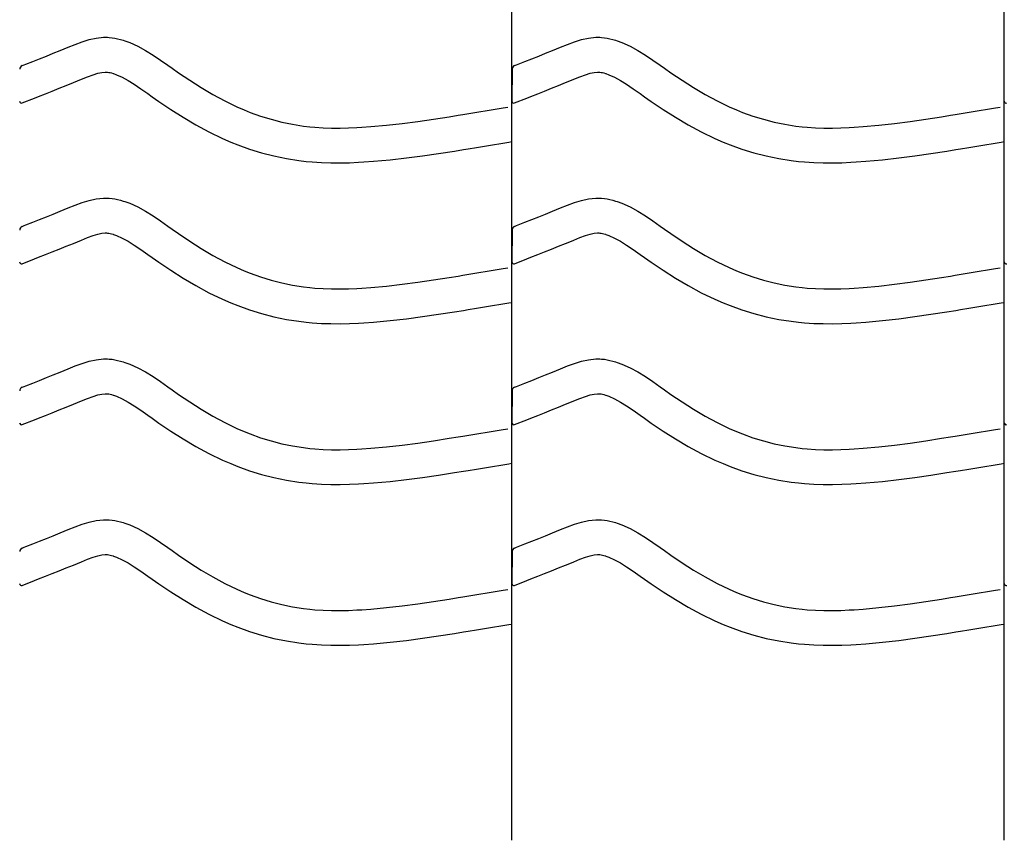
# Model space of a CAD drawing. Extents: x -526 to 8890, y 65 to 5861.
# Drawn here: x 7085 to 7595, y 1976 to 2400 of the extents above; entities that cross this region are included whole.
import ezdxf

# ---------------------------------------------------------------- set-up
doc = ezdxf.new("R2010")
doc.units = 0
doc.header["$LTSCALE"] = 20
doc.header["$MEASUREMENT"] = 0
doc.layers.add('_0-0_', color=7, linetype='CONTINUOUS')

msp = doc.modelspace()

# ---------------------------------------------------------------- linework, layer by layer
at = {"layer": '_0-0_', "color": 7, "linetype": 'Continuous'}
for p, q in [((7340.18, 1975.53), (7340.18, 3401.91)), ((7595.18, 1975.53), (7595.18, 3401.91)), ((7110.34, 2386.26), (7113.92, 2387.71)), ((7113.92, 2387.71), (7117.54, 2389.04)), ((7117.54, 2389.04), (7121.18, 2390.16)), ((7121.18, 2390.16), (7124.86, 2390.96)), ((7124.86, 2390.96), (7128.56, 2391.35)), ((7128.56, 2391.35), (7130.72, 2391.35)), ((7130.72, 2391.35), (7131.57, 2391.3)), ((7131.57, 2391.3), (7133.03, 2391.15)), ((7133.03, 2391.15), (7134.5, 2390.92)), ((7134.5, 2390.92), (7135.95, 2390.62)), ((7135.95, 2390.62), (7137.4, 2390.26)), ((7137.4, 2390.26), (7138.83, 2389.85)), ((7138.83, 2389.85), (7139.66, 2389.59)), ((7139.66, 2389.59), (7142.17, 2388.67)), ((7142.17, 2388.67), (7146.35, 2386.79)), ((7146.35, 2386.79), (7150.38, 2384.6)), ((7365.34, 2386.26), (7368.92, 2387.71)), ((7368.92, 2387.71), (7372.54, 2389.04)), ((7372.54, 2389.04), (7376.18, 2390.16)), ((7376.18, 2390.16), (7379.86, 2390.96)), ((7379.86, 2390.96), (7383.56, 2391.35)), ((7383.56, 2391.35), (7385.72, 2391.35)), ((7385.72, 2391.35), (7386.57, 2391.3)), ((7386.57, 2391.3), (7388.03, 2391.15)), ((7388.03, 2391.15), (7389.5, 2390.92)), ((7389.5, 2390.92), (7390.95, 2390.62)), ((7390.95, 2390.62), (7392.4, 2390.26)), ((7392.4, 2390.26), (7393.83, 2389.85)), ((7393.83, 2389.85), (7394.66, 2389.59)), ((7394.66, 2389.59), (7397.17, 2388.67)), ((7397.17, 2388.67), (7401.35, 2386.79)), ((7401.35, 2386.79), (7405.38, 2384.6)), ((7095.47, 2380.24), (7099.02, 2381.65)), ((7099.02, 2381.65), (7102.59, 2383.09)), ((7102.59, 2383.09), (7106.18, 2384.54)), ((7106.18, 2384.54), (7108.27, 2385.41)), ((7108.27, 2385.41), (7110.34, 2386.26)), ((7150.38, 2384.6), (7154.3, 2382.17)), ((7154.3, 2382.17), (7158.14, 2379.58)), ((7350.47, 2380.24), (7354.02, 2381.65)), ((7354.02, 2381.65), (7357.59, 2383.09)), ((7357.59, 2383.09), (7361.18, 2384.54)), ((7361.18, 2384.54), (7363.27, 2385.41)), ((7363.27, 2385.41), (7365.34, 2386.26)), ((7405.38, 2384.6), (7409.3, 2382.17)), ((7409.3, 2382.17), (7413.14, 2379.58)), ((7086.47, 2376.7), (7087.59, 2377.14)), ((7087.59, 2377.14), (7088.4, 2377.46)), ((7088.4, 2377.46), (7091.93, 2378.85)), ((7091.93, 2378.85), (7095.47, 2380.24)), ((7158.14, 2379.58), (7161.95, 2376.91)), ((7161.95, 2376.91), (7164.15, 2375.36)), ((7341.47, 2376.7), (7342.59, 2377.14)), ((7342.59, 2377.14), (7343.4, 2377.46)), ((7343.4, 2377.46), (7346.93, 2378.85)), ((7346.93, 2378.85), (7350.47, 2380.24)), ((7413.14, 2379.58), (7416.95, 2376.91)), ((7416.95, 2376.91), (7419.15, 2375.36)), ((7120.4, 2370.92), (7123.29, 2371.98)), ((7123.29, 2371.98), (7125.74, 2372.73)), ((7125.74, 2372.73), (7127.73, 2373.16)), ((7127.73, 2373.16), (7129.51, 2373.35)), ((7129.51, 2373.35), (7130.19, 2373.35)), ((7130.19, 2373.35), (7130.11, 2373.35)), ((7130.11, 2373.35), (7130.73, 2373.29)), ((7130.73, 2373.29), (7131.32, 2373.2)), ((7131.32, 2373.2), (7131.99, 2373.06)), ((7131.99, 2373.06), (7132.72, 2372.88)), ((7132.72, 2372.88), (7133.58, 2372.63)), ((7133.58, 2372.63), (7133.82, 2372.55)), ((7133.82, 2372.55), (7135.39, 2371.98)), ((7135.39, 2371.98), (7138.35, 2370.65)), ((7164.15, 2375.36), (7167.51, 2373.02)), ((7167.51, 2373.02), (7173.36, 2369.08)), ((7340.21, 2374.84), (7340.19, 2358.31)), ((7375.4, 2370.92), (7378.29, 2371.98)), ((7378.29, 2371.98), (7380.74, 2372.73)), ((7380.74, 2372.73), (7382.73, 2373.16)), ((7382.73, 2373.16), (7384.51, 2373.35)), ((7384.51, 2373.35), (7385.19, 2373.35)), ((7385.19, 2373.35), (7385.11, 2373.35)), ((7385.11, 2373.35), (7385.73, 2373.29)), ((7385.73, 2373.29), (7386.32, 2373.2)), ((7386.32, 2373.2), (7386.99, 2373.06)), ((7386.99, 2373.06), (7387.72, 2372.88)), ((7387.72, 2372.88), (7388.58, 2372.63)), ((7388.58, 2372.63), (7388.82, 2372.55)), ((7388.82, 2372.55), (7390.39, 2371.98)), ((7390.39, 2371.98), (7393.35, 2370.65)), ((7419.15, 2375.36), (7422.51, 2373.02)), ((7422.51, 2373.02), (7428.36, 2369.08)), ((7105.7, 2364.94), (7109.33, 2366.4)), ((7109.33, 2366.4), (7112.99, 2367.89)), ((7112.99, 2367.89), (7115.14, 2368.77)), ((7115.14, 2368.77), (7117.15, 2369.6)), ((7117.15, 2369.6), (7120.4, 2370.92)), ((7138.35, 2370.65), (7141.34, 2369.03)), ((7141.34, 2369.03), (7144.53, 2367.05)), ((7144.53, 2367.05), (7147.95, 2364.75)), ((7173.36, 2369.08), (7179.28, 2365.3)), ((7360.7, 2364.94), (7364.33, 2366.4)), ((7364.33, 2366.4), (7367.99, 2367.89)), ((7367.99, 2367.89), (7370.14, 2368.77)), ((7370.14, 2368.77), (7372.15, 2369.6)), ((7372.15, 2369.6), (7375.4, 2370.92)), ((7393.35, 2370.65), (7396.34, 2369.03)), ((7396.34, 2369.03), (7399.53, 2367.05)), ((7399.53, 2367.05), (7402.95, 2364.75)), ((7428.36, 2369.08), (7434.28, 2365.3)), ((7094.97, 2360.7), (7098.52, 2362.1)), ((7098.52, 2362.1), (7102.1, 2363.51)), ((7102.1, 2363.51), (7105.7, 2364.94)), ((7147.95, 2364.75), (7151.59, 2362.2)), ((7151.59, 2362.2), (7153.81, 2360.62)), ((7179.28, 2365.3), (7185.3, 2361.72)), ((7185.3, 2361.72), (7191.44, 2358.39)), ((7349.97, 2360.7), (7353.52, 2362.1)), ((7353.52, 2362.1), (7357.1, 2363.51)), ((7357.1, 2363.51), (7360.7, 2364.94)), ((7402.95, 2364.75), (7406.59, 2362.2)), ((7406.59, 2362.2), (7408.81, 2360.62)), ((7434.28, 2365.3), (7440.3, 2361.72)), ((7440.3, 2361.72), (7446.44, 2358.39)), ((7086.49, 2357.36), (7092.89, 2359.88)), ((7092.92, 2359.9), (7094.97, 2360.7)), ((7153.81, 2360.62), (7157.34, 2358.17)), ((7157.34, 2358.17), (7163.48, 2354.02)), ((7191.44, 2358.39), (7197.73, 2355.35)), ((7341.49, 2357.36), (7347.89, 2359.88)), ((7347.92, 2359.9), (7349.97, 2360.7)), ((7408.81, 2360.62), (7412.34, 2358.17)), ((7412.34, 2358.17), (7418.48, 2354.02)), ((7446.44, 2358.39), (7452.73, 2355.35)), ((7163.48, 2354.02), (7169.84, 2349.97)), ((7197.73, 2355.35), (7201.45, 2353.73)), ((7201.45, 2353.73), (7204.52, 2352.5)), ((7204.52, 2352.5), (7209.91, 2350.57)), ((7312.25, 2351), (7314.68, 2351.39)), ((7314.68, 2351.39), (7318.87, 2352.08)), ((7318.87, 2352.08), (7323.06, 2352.76)), ((7323.06, 2352.76), (7327.25, 2353.45)), ((7327.25, 2353.45), (7331.43, 2354.14)), ((7331.43, 2354.14), (7335.62, 2354.83)), ((7335.62, 2354.83), (7338.04, 2355.23)), ((7418.48, 2354.02), (7424.84, 2349.97)), ((7452.73, 2355.35), (7456.45, 2353.73)), ((7456.45, 2353.73), (7459.52, 2352.5)), ((7459.52, 2352.5), (7464.91, 2350.57)), ((7567.25, 2351), (7569.68, 2351.39)), ((7569.68, 2351.39), (7573.87, 2352.08)), ((7573.87, 2352.08), (7578.06, 2352.76)), ((7578.06, 2352.76), (7582.25, 2353.45)), ((7582.25, 2353.45), (7586.43, 2354.14)), ((7586.43, 2354.14), (7590.62, 2354.83)), ((7590.62, 2354.83), (7593.04, 2355.23)), ((7169.84, 2349.97), (7176.41, 2346.06)), ((7176.41, 2346.06), (7183.23, 2342.37)), ((7209.91, 2350.57), (7215.39, 2348.89)), ((7215.39, 2348.89), (7220.94, 2347.46)), ((7220.94, 2347.46), (7226.56, 2346.3)), ((7226.56, 2346.3), (7232.21, 2345.4)), ((7275.23, 2345.83), (7283.34, 2346.75)), ((7283.34, 2346.75), (7291.43, 2347.82)), ((7291.43, 2347.82), (7299.51, 2349)), ((7299.51, 2349), (7307.58, 2350.25)), ((7307.58, 2350.25), (7312.25, 2351)), ((7424.84, 2349.97), (7431.41, 2346.06)), ((7431.41, 2346.06), (7438.23, 2342.37)), ((7464.91, 2350.57), (7470.39, 2348.89)), ((7470.39, 2348.89), (7475.94, 2347.46)), ((7475.94, 2347.46), (7481.56, 2346.3)), ((7481.56, 2346.3), (7487.21, 2345.4)), ((7530.23, 2345.83), (7538.34, 2346.75)), ((7538.34, 2346.75), (7546.43, 2347.82)), ((7546.43, 2347.82), (7554.51, 2349)), ((7554.51, 2349), (7562.58, 2350.25)), ((7562.58, 2350.25), (7567.25, 2351)), ((7183.23, 2342.37), (7190.22, 2338.99)), ((7232.21, 2345.4), (7235.51, 2345.01)), ((7235.51, 2345.01), (7238.03, 2344.78)), ((7238.03, 2344.78), (7242.39, 2344.5)), ((7242.39, 2344.5), (7246.75, 2344.35)), ((7246.75, 2344.35), (7251.12, 2344.34)), ((7251.12, 2344.34), (7255.48, 2344.43)), ((7255.48, 2344.43), (7259.85, 2344.61)), ((7259.85, 2344.61), (7262.38, 2344.76)), ((7262.38, 2344.76), (7267.1, 2345.09)), ((7267.1, 2345.09), (7275.23, 2345.83)), ((7438.23, 2342.37), (7445.22, 2338.99)), ((7487.21, 2345.4), (7490.51, 2345.01)), ((7490.51, 2345.01), (7493.03, 2344.78)), ((7493.03, 2344.78), (7497.39, 2344.5)), ((7497.39, 2344.5), (7501.75, 2344.35)), ((7501.75, 2344.35), (7506.12, 2344.34)), ((7506.12, 2344.34), (7510.48, 2344.43)), ((7510.48, 2344.43), (7514.85, 2344.61)), ((7514.85, 2344.61), (7517.38, 2344.76)), ((7517.38, 2344.76), (7522.1, 2345.09)), ((7522.1, 2345.09), (7530.23, 2345.83)), ((7190.22, 2338.99), (7194.52, 2337.12)), ((7194.52, 2337.12), (7198.14, 2335.67)), ((7330.17, 2335.69), (7334.37, 2336.38)), ((7334.37, 2336.38), (7338.55, 2337.07)), ((7338.55, 2337.07), (7340.17, 2337.34)), ((7445.22, 2338.99), (7449.52, 2337.12)), ((7449.52, 2337.12), (7453.14, 2335.67)), ((7585.17, 2335.69), (7589.37, 2336.38)), ((7589.37, 2336.38), (7593.55, 2337.07)), ((7593.55, 2337.07), (7595.17, 2337.34)), ((7198.14, 2335.67), (7204.23, 2333.49)), ((7204.23, 2333.49), (7210.5, 2331.56)), ((7210.5, 2331.56), (7216.87, 2329.92)), ((7293.91, 2329.99), (7302.2, 2331.2)), ((7302.2, 2331.2), (7310.39, 2332.47)), ((7310.39, 2332.47), (7315.12, 2333.23)), ((7315.12, 2333.23), (7317.57, 2333.63)), ((7317.57, 2333.63), (7321.77, 2334.31)), ((7321.77, 2334.31), (7325.97, 2335)), ((7325.97, 2335), (7330.17, 2335.69)), ((7453.14, 2335.67), (7459.23, 2333.49)), ((7459.23, 2333.49), (7465.5, 2331.56)), ((7465.5, 2331.56), (7471.87, 2329.92)), ((7548.91, 2329.99), (7557.2, 2331.2)), ((7557.2, 2331.2), (7565.39, 2332.47)), ((7565.39, 2332.47), (7570.12, 2333.23)), ((7570.12, 2333.23), (7572.57, 2333.63)), ((7572.57, 2333.63), (7576.77, 2334.31)), ((7576.77, 2334.31), (7580.97, 2335)), ((7580.97, 2335), (7585.17, 2335.69)), ((7216.87, 2329.92), (7223.32, 2328.58)), ((7223.32, 2328.58), (7229.75, 2327.57)), ((7229.75, 2327.57), (7233.62, 2327.11)), ((7233.62, 2327.11), (7236.62, 2326.83)), ((7236.62, 2326.83), (7241.51, 2326.52)), ((7241.51, 2326.52), (7246.42, 2326.36)), ((7246.42, 2326.36), (7251.27, 2326.34)), ((7251.27, 2326.34), (7256.05, 2326.44)), ((7256.05, 2326.44), (7260.74, 2326.64)), ((7260.74, 2326.64), (7263.52, 2326.79)), ((7263.52, 2326.79), (7268.54, 2327.15)), ((7268.54, 2327.15), (7277.06, 2327.92)), ((7277.06, 2327.92), (7285.53, 2328.88)), ((7285.53, 2328.88), (7293.91, 2329.99)), ((7471.87, 2329.92), (7478.32, 2328.58)), ((7478.32, 2328.58), (7484.75, 2327.57)), ((7484.75, 2327.57), (7488.62, 2327.11)), ((7488.62, 2327.11), (7491.62, 2326.83)), ((7491.62, 2326.83), (7496.51, 2326.52)), ((7496.51, 2326.52), (7501.42, 2326.36)), ((7501.42, 2326.36), (7506.27, 2326.34)), ((7506.27, 2326.34), (7511.05, 2326.44)), ((7511.05, 2326.44), (7515.74, 2326.64)), ((7515.74, 2326.64), (7518.52, 2326.79)), ((7518.52, 2326.79), (7523.54, 2327.15)), ((7523.54, 2327.15), (7532.06, 2327.92)), ((7532.06, 2327.92), (7540.53, 2328.88)), ((7540.53, 2328.88), (7548.91, 2329.99)), ((7113.92, 2304.44), (7117.54, 2305.77)), ((7117.54, 2305.77), (7121.18, 2306.88)), ((7121.18, 2306.88), (7124.86, 2307.69)), ((7124.86, 2307.69), (7128.56, 2308.08)), ((7128.56, 2308.08), (7130.72, 2308.08)), ((7130.72, 2308.08), (7131.57, 2308.03)), ((7131.57, 2308.03), (7133.03, 2307.88)), ((7133.03, 2307.88), (7134.5, 2307.65)), ((7134.5, 2307.65), (7135.95, 2307.35)), ((7135.95, 2307.35), (7137.4, 2306.99)), ((7137.4, 2306.99), (7138.83, 2306.58)), ((7138.83, 2306.58), (7139.66, 2306.31)), ((7139.66, 2306.31), (7142.17, 2305.4)), ((7142.17, 2305.4), (7146.35, 2303.52)), ((7368.92, 2304.44), (7372.54, 2305.77)), ((7372.54, 2305.77), (7376.18, 2306.88)), ((7376.18, 2306.88), (7379.86, 2307.69)), ((7379.86, 2307.69), (7383.56, 2308.08)), ((7383.56, 2308.08), (7385.72, 2308.08)), ((7385.72, 2308.08), (7386.57, 2308.03)), ((7386.57, 2308.03), (7388.03, 2307.88)), ((7388.03, 2307.88), (7389.5, 2307.65)), ((7389.5, 2307.65), (7390.95, 2307.35)), ((7390.95, 2307.35), (7392.4, 2306.99)), ((7392.4, 2306.99), (7393.83, 2306.58)), ((7393.83, 2306.58), (7394.66, 2306.31)), ((7394.66, 2306.31), (7397.17, 2305.4)), ((7397.17, 2305.4), (7401.35, 2303.52)), ((7102.59, 2299.81), (7106.18, 2301.27)), ((7106.18, 2301.27), (7108.27, 2302.13)), ((7108.27, 2302.13), (7110.34, 2302.99)), ((7110.34, 2302.99), (7113.92, 2304.44)), ((7146.35, 2303.52), (7150.38, 2301.33)), ((7150.38, 2301.33), (7154.3, 2298.9)), ((7357.59, 2299.81), (7361.18, 2301.27)), ((7361.18, 2301.27), (7363.27, 2302.13)), ((7363.27, 2302.13), (7365.34, 2302.99)), ((7365.34, 2302.99), (7368.92, 2304.44)), ((7401.35, 2303.52), (7405.38, 2301.33)), ((7405.38, 2301.33), (7409.3, 2298.9)), ((7088.4, 2294.19), (7091.93, 2295.57)), ((7091.93, 2295.57), (7095.47, 2296.97)), ((7095.47, 2296.97), (7099.02, 2298.38)), ((7099.02, 2298.38), (7102.59, 2299.81)), ((7154.3, 2298.9), (7158.14, 2296.31)), ((7158.14, 2296.31), (7161.95, 2293.64)), ((7343.4, 2294.19), (7346.93, 2295.57)), ((7346.93, 2295.57), (7350.47, 2296.97)), ((7350.47, 2296.97), (7354.02, 2298.38)), ((7354.02, 2298.38), (7357.59, 2299.81)), ((7409.3, 2298.9), (7413.14, 2296.31)), ((7413.14, 2296.31), (7416.95, 2293.64)), ((7086.47, 2293.42), (7087.59, 2293.87)), ((7087.59, 2293.87), (7088.4, 2294.19)), ((7125.74, 2289.46), (7127.73, 2289.89)), ((7127.73, 2289.89), (7129.51, 2290.08)), ((7129.51, 2290.08), (7130.19, 2290.08)), ((7130.19, 2290.08), (7130.11, 2290.08)), ((7130.11, 2290.08), (7130.73, 2290.02)), ((7130.73, 2290.02), (7131.32, 2289.93)), ((7131.32, 2289.93), (7131.99, 2289.79)), ((7161.95, 2293.64), (7164.15, 2292.09)), ((7164.15, 2292.09), (7167.51, 2289.74)), ((7340.21, 2291.57), (7340.19, 2275.03)), ((7341.47, 2293.42), (7342.59, 2293.87)), ((7342.59, 2293.87), (7343.4, 2294.19)), ((7380.74, 2289.46), (7382.73, 2289.89)), ((7382.73, 2289.89), (7384.51, 2290.08)), ((7384.51, 2290.08), (7385.19, 2290.08)), ((7385.19, 2290.08), (7385.11, 2290.08)), ((7385.11, 2290.08), (7385.73, 2290.02)), ((7385.73, 2290.02), (7386.32, 2289.93)), ((7386.32, 2289.93), (7386.99, 2289.79)), ((7416.95, 2293.64), (7419.15, 2292.09)), ((7419.15, 2292.09), (7422.51, 2289.74)), ((7112.99, 2284.61), (7115.14, 2285.5)), ((7115.14, 2285.5), (7117.15, 2286.33)), ((7117.15, 2286.33), (7120.4, 2287.64)), ((7120.4, 2287.64), (7123.29, 2288.7)), ((7123.29, 2288.7), (7125.74, 2289.46)), ((7131.99, 2289.79), (7132.72, 2289.61)), ((7132.72, 2289.61), (7133.58, 2289.36)), ((7133.58, 2289.36), (7133.82, 2289.28)), ((7133.82, 2289.28), (7135.39, 2288.71)), ((7135.39, 2288.71), (7138.35, 2287.38)), ((7138.35, 2287.38), (7141.34, 2285.76)), ((7141.34, 2285.76), (7144.53, 2283.78)), ((7167.51, 2289.74), (7173.36, 2285.8)), ((7173.36, 2285.8), (7179.28, 2282.02)), ((7367.99, 2284.61), (7370.14, 2285.5)), ((7370.14, 2285.5), (7372.15, 2286.33)), ((7372.15, 2286.33), (7375.4, 2287.64)), ((7375.4, 2287.64), (7378.29, 2288.7)), ((7378.29, 2288.7), (7380.74, 2289.46)), ((7386.99, 2289.79), (7387.72, 2289.61)), ((7387.72, 2289.61), (7388.58, 2289.36)), ((7388.58, 2289.36), (7388.82, 2289.28)), ((7388.82, 2289.28), (7390.39, 2288.71)), ((7390.39, 2288.71), (7393.35, 2287.38)), ((7393.35, 2287.38), (7396.34, 2285.76)), ((7396.34, 2285.76), (7399.53, 2283.78)), ((7422.51, 2289.74), (7428.36, 2285.8)), ((7428.36, 2285.8), (7434.28, 2282.02)), ((7098.52, 2278.82), (7102.1, 2280.23)), ((7102.1, 2280.23), (7105.7, 2281.66)), ((7105.7, 2281.66), (7109.33, 2283.12)), ((7109.33, 2283.12), (7112.99, 2284.61)), ((7144.53, 2283.78), (7147.95, 2281.48)), ((7147.95, 2281.48), (7151.59, 2278.92)), ((7179.28, 2282.02), (7185.3, 2278.45)), ((7353.52, 2278.82), (7357.1, 2280.23)), ((7357.1, 2280.23), (7360.7, 2281.66)), ((7360.7, 2281.66), (7364.33, 2283.12)), ((7364.33, 2283.12), (7367.99, 2284.61)), ((7399.53, 2283.78), (7402.95, 2281.48)), ((7402.95, 2281.48), (7406.59, 2278.92)), ((7434.28, 2282.02), (7440.3, 2278.45)), ((7086.49, 2274.09), (7092.89, 2276.61)), ((7092.92, 2276.63), (7094.97, 2277.43)), ((7094.97, 2277.43), (7098.52, 2278.82)), ((7151.59, 2278.92), (7153.81, 2277.35)), ((7153.81, 2277.35), (7157.34, 2274.9)), ((7157.34, 2274.9), (7163.48, 2270.75)), ((7185.3, 2278.45), (7191.44, 2275.12)), ((7191.44, 2275.12), (7197.73, 2272.08)), ((7341.49, 2274.09), (7347.89, 2276.61)), ((7347.92, 2276.63), (7349.97, 2277.43)), ((7349.97, 2277.43), (7353.52, 2278.82)), ((7406.59, 2278.92), (7408.81, 2277.35)), ((7408.81, 2277.35), (7412.34, 2274.9)), ((7412.34, 2274.9), (7418.48, 2270.75)), ((7440.3, 2278.45), (7446.44, 2275.12)), ((7446.44, 2275.12), (7452.73, 2272.08)), ((7163.48, 2270.75), (7169.84, 2266.69)), ((7197.73, 2272.08), (7201.45, 2270.46)), ((7201.45, 2270.46), (7204.52, 2269.23)), ((7318.87, 2268.8), (7323.06, 2269.49)), ((7323.06, 2269.49), (7327.25, 2270.18)), ((7327.25, 2270.18), (7331.43, 2270.87)), ((7331.43, 2270.87), (7335.62, 2271.56)), ((7335.62, 2271.56), (7338.04, 2271.96)), ((7418.48, 2270.75), (7424.84, 2266.69)), ((7452.73, 2272.08), (7456.45, 2270.46)), ((7456.45, 2270.46), (7459.52, 2269.23)), ((7573.87, 2268.8), (7578.06, 2269.49)), ((7578.06, 2269.49), (7582.25, 2270.18)), ((7582.25, 2270.18), (7586.43, 2270.87)), ((7586.43, 2270.87), (7590.62, 2271.56)), ((7590.62, 2271.56), (7593.04, 2271.96)), ((7169.84, 2266.69), (7176.41, 2262.79)), ((7204.52, 2269.23), (7209.91, 2267.3)), ((7209.91, 2267.3), (7215.39, 2265.62)), ((7215.39, 2265.62), (7220.94, 2264.19)), ((7283.34, 2263.48), (7291.43, 2264.54)), ((7291.43, 2264.54), (7299.51, 2265.72)), ((7299.51, 2265.72), (7307.58, 2266.98)), ((7307.58, 2266.98), (7312.25, 2267.73)), ((7312.25, 2267.73), (7314.68, 2268.12)), ((7314.68, 2268.12), (7318.87, 2268.8)), ((7424.84, 2266.69), (7431.41, 2262.79)), ((7459.52, 2269.23), (7464.91, 2267.3)), ((7464.91, 2267.3), (7470.39, 2265.62)), ((7470.39, 2265.62), (7475.94, 2264.19)), ((7538.34, 2263.48), (7546.43, 2264.54)), ((7546.43, 2264.54), (7554.51, 2265.72)), ((7554.51, 2265.72), (7562.58, 2266.98)), ((7562.58, 2266.98), (7567.25, 2267.73)), ((7567.25, 2267.73), (7569.68, 2268.12)), ((7569.68, 2268.12), (7573.87, 2268.8)), ((7176.41, 2262.79), (7183.23, 2259.1)), ((7220.94, 2264.19), (7226.56, 2263.02)), ((7226.56, 2263.02), (7232.21, 2262.13)), ((7232.21, 2262.13), (7235.51, 2261.74)), ((7235.51, 2261.74), (7238.03, 2261.51)), ((7238.03, 2261.51), (7242.39, 2261.22)), ((7242.39, 2261.22), (7246.75, 2261.08)), ((7246.75, 2261.08), (7251.12, 2261.07)), ((7251.12, 2261.07), (7255.48, 2261.16)), ((7255.48, 2261.16), (7259.85, 2261.34)), ((7259.85, 2261.34), (7262.38, 2261.49)), ((7262.38, 2261.49), (7267.1, 2261.82)), ((7267.1, 2261.82), (7275.23, 2262.55)), ((7275.23, 2262.55), (7283.34, 2263.48)), ((7431.41, 2262.79), (7438.23, 2259.1)), ((7475.94, 2264.19), (7481.56, 2263.02)), ((7481.56, 2263.02), (7487.21, 2262.13)), ((7487.21, 2262.13), (7490.51, 2261.74)), ((7490.51, 2261.74), (7493.03, 2261.51)), ((7493.03, 2261.51), (7497.39, 2261.22)), ((7497.39, 2261.22), (7501.75, 2261.08)), ((7501.75, 2261.08), (7506.12, 2261.07)), ((7506.12, 2261.07), (7510.48, 2261.16)), ((7510.48, 2261.16), (7514.85, 2261.34)), ((7514.85, 2261.34), (7517.38, 2261.49)), ((7517.38, 2261.49), (7522.1, 2261.82)), ((7522.1, 2261.82), (7530.23, 2262.55)), ((7530.23, 2262.55), (7538.34, 2263.48)), ((7183.23, 2259.1), (7190.22, 2255.72)), ((7190.22, 2255.72), (7194.52, 2253.85)), ((7438.23, 2259.1), (7445.22, 2255.72)), ((7445.22, 2255.72), (7449.52, 2253.85)), ((7194.52, 2253.85), (7198.14, 2252.4)), ((7198.14, 2252.4), (7204.23, 2250.22)), ((7204.23, 2250.22), (7210.5, 2248.29)), ((7302.2, 2247.92), (7310.39, 2249.2)), ((7310.39, 2249.2), (7315.12, 2249.96)), ((7315.12, 2249.96), (7317.57, 2250.35)), ((7317.57, 2250.35), (7321.77, 2251.04)), ((7321.77, 2251.04), (7325.97, 2251.73)), ((7325.97, 2251.73), (7330.17, 2252.42)), ((7330.17, 2252.42), (7334.37, 2253.11)), ((7334.37, 2253.11), (7338.55, 2253.8)), ((7338.55, 2253.8), (7340.17, 2254.07)), ((7449.52, 2253.85), (7453.14, 2252.4)), ((7453.14, 2252.4), (7459.23, 2250.22)), ((7459.23, 2250.22), (7465.5, 2248.29)), ((7557.2, 2247.92), (7565.39, 2249.2)), ((7565.39, 2249.2), (7570.12, 2249.96)), ((7570.12, 2249.96), (7572.57, 2250.35)), ((7572.57, 2250.35), (7576.77, 2251.04)), ((7576.77, 2251.04), (7580.97, 2251.73)), ((7580.97, 2251.73), (7585.17, 2252.42)), ((7585.17, 2252.42), (7589.37, 2253.11)), ((7589.37, 2253.11), (7593.55, 2253.8)), ((7593.55, 2253.8), (7595.17, 2254.07)), ((7210.5, 2248.29), (7216.87, 2246.65)), ((7216.87, 2246.65), (7223.32, 2245.31)), ((7223.32, 2245.31), (7229.75, 2244.3)), ((7229.75, 2244.3), (7233.62, 2243.84)), ((7268.54, 2243.87), (7277.06, 2244.65)), ((7277.06, 2244.65), (7285.53, 2245.61)), ((7285.53, 2245.61), (7293.91, 2246.71)), ((7293.91, 2246.71), (7302.2, 2247.92)), ((7465.5, 2248.29), (7471.87, 2246.65)), ((7471.87, 2246.65), (7478.32, 2245.31)), ((7478.32, 2245.31), (7484.75, 2244.3)), ((7484.75, 2244.3), (7488.62, 2243.84)), ((7523.54, 2243.87), (7532.06, 2244.65)), ((7532.06, 2244.65), (7540.53, 2245.61)), ((7540.53, 2245.61), (7548.91, 2246.71)), ((7548.91, 2246.71), (7557.2, 2247.92)), ((7233.62, 2243.84), (7236.62, 2243.56)), ((7236.62, 2243.56), (7241.51, 2243.24)), ((7241.51, 2243.24), (7246.42, 2243.08)), ((7246.42, 2243.08), (7251.27, 2243.06)), ((7251.27, 2243.06), (7256.05, 2243.17)), ((7256.05, 2243.17), (7260.74, 2243.36)), ((7260.74, 2243.36), (7263.52, 2243.52)), ((7263.52, 2243.52), (7268.54, 2243.87)), ((7488.62, 2243.84), (7491.62, 2243.56)), ((7491.62, 2243.56), (7496.51, 2243.24)), ((7496.51, 2243.24), (7501.42, 2243.08)), ((7501.42, 2243.08), (7506.27, 2243.06)), ((7506.27, 2243.06), (7511.05, 2243.17)), ((7511.05, 2243.17), (7515.74, 2243.36)), ((7515.74, 2243.36), (7518.52, 2243.52)), ((7518.52, 2243.52), (7523.54, 2243.87)), ((7117.54, 2222.5), (7121.18, 2223.61)), ((7121.18, 2223.61), (7124.86, 2224.41)), ((7124.86, 2224.41), (7128.56, 2224.8)), ((7128.56, 2224.8), (7130.72, 2224.8)), ((7130.72, 2224.8), (7131.57, 2224.75)), ((7131.57, 2224.75), (7133.03, 2224.6)), ((7133.03, 2224.6), (7134.5, 2224.38)), ((7134.5, 2224.38), (7135.95, 2224.08)), ((7135.95, 2224.08), (7137.4, 2223.72)), ((7137.4, 2223.72), (7138.83, 2223.3)), ((7372.54, 2222.5), (7376.18, 2223.61)), ((7376.18, 2223.61), (7379.86, 2224.41)), ((7379.86, 2224.41), (7383.56, 2224.8)), ((7383.56, 2224.8), (7385.72, 2224.8)), ((7385.72, 2224.8), (7386.57, 2224.75)), ((7386.57, 2224.75), (7388.03, 2224.6)), ((7388.03, 2224.6), (7389.5, 2224.38)), ((7389.5, 2224.38), (7390.95, 2224.08)), ((7390.95, 2224.08), (7392.4, 2223.72)), ((7392.4, 2223.72), (7393.83, 2223.3)), ((7106.18, 2218), (7108.27, 2218.86)), ((7108.27, 2218.86), (7110.34, 2219.72)), ((7110.34, 2219.72), (7113.92, 2221.17)), ((7113.92, 2221.17), (7117.54, 2222.5)), ((7138.83, 2223.3), (7139.66, 2223.04)), ((7139.66, 2223.04), (7142.17, 2222.13)), ((7142.17, 2222.13), (7146.35, 2220.25)), ((7146.35, 2220.25), (7150.38, 2218.05)), ((7361.18, 2218), (7363.27, 2218.86)), ((7363.27, 2218.86), (7365.34, 2219.72)), ((7365.34, 2219.72), (7368.92, 2221.17)), ((7368.92, 2221.17), (7372.54, 2222.5)), ((7393.83, 2223.3), (7394.66, 2223.04)), ((7394.66, 2223.04), (7397.17, 2222.13)), ((7397.17, 2222.13), (7401.35, 2220.25)), ((7401.35, 2220.25), (7405.38, 2218.05)), ((7091.93, 2212.3), (7095.47, 2213.7)), ((7095.47, 2213.7), (7099.02, 2215.11)), ((7099.02, 2215.11), (7102.59, 2216.54)), ((7102.59, 2216.54), (7106.18, 2218)), ((7150.38, 2218.05), (7154.3, 2215.63)), ((7154.3, 2215.63), (7158.14, 2213.04)), ((7346.93, 2212.3), (7350.47, 2213.7)), ((7350.47, 2213.7), (7354.02, 2215.11)), ((7354.02, 2215.11), (7357.59, 2216.54)), ((7357.59, 2216.54), (7361.18, 2218)), ((7405.38, 2218.05), (7409.3, 2215.63)), ((7409.3, 2215.63), (7413.14, 2213.04)), ((7086.47, 2210.15), (7087.59, 2210.6)), ((7087.59, 2210.6), (7088.4, 2210.91)), ((7088.4, 2210.91), (7091.93, 2212.3)), ((7158.14, 2213.04), (7161.95, 2210.37)), ((7161.95, 2210.37), (7164.15, 2208.81)), ((7164.15, 2208.81), (7167.51, 2206.47)), ((7340.21, 2208.29), (7340.19, 2191.76)), ((7341.47, 2210.15), (7342.59, 2210.6)), ((7342.59, 2210.6), (7343.4, 2210.91)), ((7343.4, 2210.91), (7346.93, 2212.3)), ((7413.14, 2213.04), (7416.95, 2210.37)), ((7416.95, 2210.37), (7419.15, 2208.81)), ((7419.15, 2208.81), (7422.51, 2206.47)), ((7117.15, 2203.06), (7120.4, 2204.37)), ((7120.4, 2204.37), (7123.29, 2205.43)), ((7123.29, 2205.43), (7125.74, 2206.18)), ((7125.74, 2206.18), (7127.73, 2206.62)), ((7127.73, 2206.62), (7129.51, 2206.8)), ((7129.51, 2206.8), (7130.19, 2206.8)), ((7130.19, 2206.8), (7130.11, 2206.81)), ((7130.11, 2206.81), (7130.73, 2206.75)), ((7130.73, 2206.75), (7131.32, 2206.65)), ((7131.32, 2206.65), (7131.99, 2206.52)), ((7131.99, 2206.52), (7132.72, 2206.33)), ((7132.72, 2206.33), (7133.58, 2206.09)), ((7133.58, 2206.09), (7133.82, 2206.01)), ((7133.82, 2206.01), (7135.39, 2205.44)), ((7135.39, 2205.44), (7138.35, 2204.11)), ((7138.35, 2204.11), (7141.34, 2202.48)), ((7167.51, 2206.47), (7173.36, 2202.53)), ((7372.15, 2203.06), (7375.4, 2204.37)), ((7375.4, 2204.37), (7378.29, 2205.43)), ((7378.29, 2205.43), (7380.74, 2206.18)), ((7380.74, 2206.18), (7382.73, 2206.62)), ((7382.73, 2206.62), (7384.51, 2206.8)), ((7384.51, 2206.8), (7385.19, 2206.8)), ((7385.19, 2206.8), (7385.11, 2206.81)), ((7385.11, 2206.81), (7385.73, 2206.75)), ((7385.73, 2206.75), (7386.32, 2206.65)), ((7386.32, 2206.65), (7386.99, 2206.52)), ((7386.99, 2206.52), (7387.72, 2206.33)), ((7387.72, 2206.33), (7388.58, 2206.09)), ((7388.58, 2206.09), (7388.82, 2206.01)), ((7388.82, 2206.01), (7390.39, 2205.44)), ((7390.39, 2205.44), (7393.35, 2204.11)), ((7393.35, 2204.11), (7396.34, 2202.48)), ((7422.51, 2206.47), (7428.36, 2202.53)), ((7102.1, 2196.96), (7105.7, 2198.39)), ((7105.7, 2198.39), (7109.33, 2199.85)), ((7109.33, 2199.85), (7112.99, 2201.34)), ((7112.99, 2201.34), (7115.14, 2202.22)), ((7115.14, 2202.22), (7117.15, 2203.06)), ((7141.34, 2202.48), (7144.53, 2200.51)), ((7144.53, 2200.51), (7147.95, 2198.2)), ((7147.95, 2198.2), (7151.59, 2195.65)), ((7173.36, 2202.53), (7179.28, 2198.75)), ((7179.28, 2198.75), (7185.3, 2195.18)), ((7357.1, 2196.96), (7360.7, 2198.39)), ((7360.7, 2198.39), (7364.33, 2199.85)), ((7364.33, 2199.85), (7367.99, 2201.34)), ((7367.99, 2201.34), (7370.14, 2202.22)), ((7370.14, 2202.22), (7372.15, 2203.06)), ((7396.34, 2202.48), (7399.53, 2200.51)), ((7399.53, 2200.51), (7402.95, 2198.2)), ((7402.95, 2198.2), (7406.59, 2195.65)), ((7428.36, 2202.53), (7434.28, 2198.75)), ((7434.28, 2198.75), (7440.3, 2195.18)), ((7086.49, 2190.82), (7092.89, 2193.33)), ((7092.92, 2193.35), (7094.97, 2194.16)), ((7094.97, 2194.16), (7098.52, 2195.55)), ((7098.52, 2195.55), (7102.1, 2196.96)), ((7151.59, 2195.65), (7153.81, 2194.08)), ((7153.81, 2194.08), (7157.34, 2191.62)), ((7185.3, 2195.18), (7191.44, 2191.85)), ((7341.49, 2190.82), (7347.89, 2193.33)), ((7347.92, 2193.35), (7349.97, 2194.16)), ((7349.97, 2194.16), (7353.52, 2195.55)), ((7353.52, 2195.55), (7357.1, 2196.96)), ((7406.59, 2195.65), (7408.81, 2194.08)), ((7408.81, 2194.08), (7412.34, 2191.62)), ((7440.3, 2195.18), (7446.44, 2191.85)), ((7157.34, 2191.62), (7163.48, 2187.48)), ((7191.44, 2191.85), (7197.73, 2188.8)), ((7197.73, 2188.8), (7201.45, 2187.19)), ((7331.43, 2187.6), (7335.62, 2188.29)), ((7335.62, 2188.29), (7338.04, 2188.69)), ((7412.34, 2191.62), (7418.48, 2187.48)), ((7446.44, 2191.85), (7452.73, 2188.8)), ((7452.73, 2188.8), (7456.45, 2187.19)), ((7586.43, 2187.6), (7590.62, 2188.29)), ((7590.62, 2188.29), (7593.04, 2188.69)), ((7163.48, 2187.48), (7169.84, 2183.42)), ((7169.84, 2183.42), (7176.41, 2179.52)), ((7201.45, 2187.19), (7204.52, 2185.96)), ((7204.52, 2185.96), (7209.91, 2184.03)), ((7209.91, 2184.03), (7215.39, 2182.34)), ((7299.51, 2182.45), (7307.58, 2183.71)), ((7307.58, 2183.71), (7312.25, 2184.46)), ((7312.25, 2184.46), (7314.68, 2184.85)), ((7314.68, 2184.85), (7318.87, 2185.53)), ((7318.87, 2185.53), (7323.06, 2186.22)), ((7323.06, 2186.22), (7327.25, 2186.9)), ((7327.25, 2186.9), (7331.43, 2187.6)), ((7418.48, 2187.48), (7424.84, 2183.42)), ((7424.84, 2183.42), (7431.41, 2179.52)), ((7456.45, 2187.19), (7459.52, 2185.96)), ((7459.52, 2185.96), (7464.91, 2184.03)), ((7464.91, 2184.03), (7470.39, 2182.34)), ((7554.51, 2182.45), (7562.58, 2183.71)), ((7562.58, 2183.71), (7567.25, 2184.46)), ((7567.25, 2184.46), (7569.68, 2184.85)), ((7569.68, 2184.85), (7573.87, 2185.53)), ((7573.87, 2185.53), (7578.06, 2186.22)), ((7578.06, 2186.22), (7582.25, 2186.9)), ((7582.25, 2186.9), (7586.43, 2187.6)), ((7176.41, 2179.52), (7183.23, 2175.83)), ((7215.39, 2182.34), (7220.94, 2180.92)), ((7220.94, 2180.92), (7226.56, 2179.75)), ((7226.56, 2179.75), (7232.21, 2178.86)), ((7232.21, 2178.86), (7235.51, 2178.47)), ((7235.51, 2178.47), (7238.03, 2178.23)), ((7238.03, 2178.23), (7242.39, 2177.95)), ((7242.39, 2177.95), (7246.75, 2177.81)), ((7246.75, 2177.81), (7251.12, 2177.79)), ((7251.12, 2177.79), (7255.48, 2177.88)), ((7255.48, 2177.88), (7259.85, 2178.07)), ((7259.85, 2178.07), (7262.38, 2178.21)), ((7262.38, 2178.21), (7267.1, 2178.54)), ((7267.1, 2178.54), (7275.23, 2179.28)), ((7275.23, 2179.28), (7283.34, 2180.2)), ((7283.34, 2180.2), (7291.43, 2181.27)), ((7291.43, 2181.27), (7299.51, 2182.45)), ((7431.41, 2179.52), (7438.23, 2175.83)), ((7470.39, 2182.34), (7475.94, 2180.92)), ((7475.94, 2180.92), (7481.56, 2179.75)), ((7481.56, 2179.75), (7487.21, 2178.86)), ((7487.21, 2178.86), (7490.51, 2178.47)), ((7490.51, 2178.47), (7493.03, 2178.23)), ((7493.03, 2178.23), (7497.39, 2177.95)), ((7497.39, 2177.95), (7501.75, 2177.81)), ((7501.75, 2177.81), (7506.12, 2177.79)), ((7506.12, 2177.79), (7510.48, 2177.88)), ((7510.48, 2177.88), (7514.85, 2178.07)), ((7514.85, 2178.07), (7517.38, 2178.21)), ((7517.38, 2178.21), (7522.1, 2178.54)), ((7522.1, 2178.54), (7530.23, 2179.28)), ((7530.23, 2179.28), (7538.34, 2180.2)), ((7538.34, 2180.2), (7546.43, 2181.27)), ((7546.43, 2181.27), (7554.51, 2182.45)), ((7183.23, 2175.83), (7190.22, 2172.44)), ((7438.23, 2175.83), (7445.22, 2172.44)), ((7190.22, 2172.44), (7194.52, 2170.57)), ((7194.52, 2170.57), (7198.14, 2169.12)), ((7198.14, 2169.12), (7204.23, 2166.94)), ((7317.57, 2167.08), (7321.77, 2167.77)), ((7321.77, 2167.77), (7325.97, 2168.45)), ((7325.97, 2168.45), (7330.17, 2169.14)), ((7330.17, 2169.14), (7334.37, 2169.84)), ((7334.37, 2169.84), (7338.55, 2170.53)), ((7338.55, 2170.53), (7340.17, 2170.8)), ((7445.22, 2172.44), (7449.52, 2170.57)), ((7449.52, 2170.57), (7453.14, 2169.12)), ((7453.14, 2169.12), (7459.23, 2166.94)), ((7572.57, 2167.08), (7576.77, 2167.77)), ((7576.77, 2167.77), (7580.97, 2168.45)), ((7580.97, 2168.45), (7585.17, 2169.14)), ((7585.17, 2169.14), (7589.37, 2169.84)), ((7589.37, 2169.84), (7593.55, 2170.53)), ((7593.55, 2170.53), (7595.17, 2170.8)), ((7204.23, 2166.94), (7210.5, 2165.01)), ((7210.5, 2165.01), (7216.87, 2163.38)), ((7216.87, 2163.38), (7223.32, 2162.04)), ((7277.06, 2161.37), (7285.53, 2162.34)), ((7285.53, 2162.34), (7293.91, 2163.44)), ((7293.91, 2163.44), (7302.2, 2164.65)), ((7302.2, 2164.65), (7310.39, 2165.93)), ((7310.39, 2165.93), (7315.12, 2166.69)), ((7315.12, 2166.69), (7317.57, 2167.08)), ((7459.23, 2166.94), (7465.5, 2165.01)), ((7465.5, 2165.01), (7471.87, 2163.38)), ((7471.87, 2163.38), (7478.32, 2162.04)), ((7532.06, 2161.37), (7540.53, 2162.34)), ((7540.53, 2162.34), (7548.91, 2163.44)), ((7548.91, 2163.44), (7557.2, 2164.65)), ((7557.2, 2164.65), (7565.39, 2165.93)), ((7565.39, 2165.93), (7570.12, 2166.69)), ((7570.12, 2166.69), (7572.57, 2167.08)), ((7223.32, 2162.04), (7229.75, 2161.02)), ((7229.75, 2161.02), (7233.62, 2160.57)), ((7233.62, 2160.57), (7236.62, 2160.29)), ((7236.62, 2160.29), (7241.51, 2159.97)), ((7241.51, 2159.97), (7246.42, 2159.81)), ((7246.42, 2159.81), (7251.27, 2159.79)), ((7251.27, 2159.79), (7256.05, 2159.89)), ((7256.05, 2159.89), (7260.74, 2160.09)), ((7260.74, 2160.09), (7263.52, 2160.25)), ((7263.52, 2160.25), (7268.54, 2160.6)), ((7268.54, 2160.6), (7277.06, 2161.37)), ((7478.32, 2162.04), (7484.75, 2161.02)), ((7484.75, 2161.02), (7488.62, 2160.57)), ((7488.62, 2160.57), (7491.62, 2160.29)), ((7491.62, 2160.29), (7496.51, 2159.97)), ((7496.51, 2159.97), (7501.42, 2159.81)), ((7501.42, 2159.81), (7506.27, 2159.79)), ((7506.27, 2159.79), (7511.05, 2159.89)), ((7511.05, 2159.89), (7515.74, 2160.09)), ((7515.74, 2160.09), (7518.52, 2160.25)), ((7518.52, 2160.25), (7523.54, 2160.6)), ((7523.54, 2160.6), (7532.06, 2161.37)), ((7110.34, 2136.44), (7113.92, 2137.89)), ((7113.92, 2137.89), (7117.54, 2139.22)), ((7117.54, 2139.22), (7121.18, 2140.34)), ((7121.18, 2140.34), (7124.86, 2141.14)), ((7124.86, 2141.14), (7128.56, 2141.53)), ((7128.56, 2141.53), (7130.72, 2141.53)), ((7130.72, 2141.53), (7131.57, 2141.48)), ((7131.57, 2141.48), (7133.03, 2141.33)), ((7133.03, 2141.33), (7134.5, 2141.1)), ((7134.5, 2141.1), (7135.95, 2140.81)), ((7135.95, 2140.81), (7137.4, 2140.45)), ((7137.4, 2140.45), (7138.83, 2140.03)), ((7138.83, 2140.03), (7139.66, 2139.77)), ((7139.66, 2139.77), (7142.17, 2138.85)), ((7142.17, 2138.85), (7146.35, 2136.97)), ((7146.35, 2136.97), (7150.38, 2134.78)), ((7365.34, 2136.44), (7368.92, 2137.89)), ((7368.92, 2137.89), (7372.54, 2139.22)), ((7372.54, 2139.22), (7376.18, 2140.34)), ((7376.18, 2140.34), (7379.86, 2141.14)), ((7379.86, 2141.14), (7383.56, 2141.53)), ((7383.56, 2141.53), (7385.72, 2141.53)), ((7385.72, 2141.53), (7386.57, 2141.48)), ((7386.57, 2141.48), (7388.03, 2141.33)), ((7388.03, 2141.33), (7389.5, 2141.1)), ((7389.5, 2141.1), (7390.95, 2140.81)), ((7390.95, 2140.81), (7392.4, 2140.45)), ((7392.4, 2140.45), (7393.83, 2140.03)), ((7393.83, 2140.03), (7394.66, 2139.77)), ((7394.66, 2139.77), (7397.17, 2138.85)), ((7397.17, 2138.85), (7401.35, 2136.97)), ((7401.35, 2136.97), (7405.38, 2134.78)), ((7095.47, 2130.42), (7099.02, 2131.84)), ((7099.02, 2131.84), (7102.59, 2133.27)), ((7102.59, 2133.27), (7106.18, 2134.73)), ((7106.18, 2134.73), (7108.27, 2135.59)), ((7108.27, 2135.59), (7110.34, 2136.44)), ((7150.38, 2134.78), (7154.3, 2132.35)), ((7154.3, 2132.35), (7158.14, 2129.77)), ((7350.47, 2130.42), (7354.02, 2131.84)), ((7354.02, 2131.84), (7357.59, 2133.27)), ((7357.59, 2133.27), (7361.18, 2134.73)), ((7361.18, 2134.73), (7363.27, 2135.59)), ((7363.27, 2135.59), (7365.34, 2136.44)), ((7405.38, 2134.78), (7409.3, 2132.35)), ((7409.3, 2132.35), (7413.14, 2129.77)), ((7086.47, 2126.88), (7087.59, 2127.33)), ((7087.59, 2127.32), (7088.4, 2127.64)), ((7088.4, 2127.64), (7091.93, 2129.03)), ((7091.93, 2129.03), (7095.47, 2130.42)), ((7158.14, 2129.77), (7161.95, 2127.1)), ((7161.95, 2127.1), (7164.15, 2125.54)), ((7341.47, 2126.88), (7342.59, 2127.33)), ((7342.59, 2127.32), (7343.4, 2127.64)), ((7343.4, 2127.64), (7346.93, 2129.03)), ((7346.93, 2129.03), (7350.47, 2130.42)), ((7413.14, 2129.77), (7416.95, 2127.1)), ((7416.95, 2127.1), (7419.15, 2125.54)), ((7120.4, 2121.1), (7123.29, 2122.16)), ((7123.29, 2122.16), (7125.74, 2122.91)), ((7125.74, 2122.91), (7127.73, 2123.34)), ((7127.73, 2123.34), (7129.51, 2123.53)), ((7129.51, 2123.53), (7130.19, 2123.53)), ((7130.19, 2123.53), (7130.11, 2123.54)), ((7130.11, 2123.54), (7130.73, 2123.47)), ((7130.73, 2123.47), (7131.32, 2123.38)), ((7131.32, 2123.38), (7131.99, 2123.24)), ((7131.99, 2123.24), (7132.72, 2123.06)), ((7132.72, 2123.06), (7133.58, 2122.81)), ((7133.58, 2122.81), (7133.82, 2122.74)), ((7133.82, 2122.74), (7135.39, 2122.16)), ((7135.39, 2122.16), (7138.35, 2120.83)), ((7164.15, 2125.54), (7167.51, 2123.2)), ((7167.51, 2123.2), (7173.36, 2119.26)), ((7340.21, 2125.02), (7340.19, 2108.49)), ((7375.4, 2121.1), (7378.29, 2122.16)), ((7378.29, 2122.16), (7380.74, 2122.91)), ((7380.74, 2122.91), (7382.73, 2123.34)), ((7382.73, 2123.34), (7384.51, 2123.53)), ((7384.51, 2123.53), (7385.19, 2123.53)), ((7385.19, 2123.53), (7385.11, 2123.54)), ((7385.11, 2123.54), (7385.73, 2123.47)), ((7385.73, 2123.47), (7386.32, 2123.38)), ((7386.32, 2123.38), (7386.99, 2123.24)), ((7386.99, 2123.24), (7387.72, 2123.06)), ((7387.72, 2123.06), (7388.58, 2122.81)), ((7388.58, 2122.81), (7388.82, 2122.74)), ((7388.82, 2122.74), (7390.39, 2122.16)), ((7390.39, 2122.16), (7393.35, 2120.83)), ((7419.15, 2125.54), (7422.51, 2123.2)), ((7422.51, 2123.2), (7428.36, 2119.26)), ((7105.7, 2115.12), (7109.33, 2116.58)), ((7109.33, 2116.58), (7112.99, 2118.07)), ((7112.99, 2118.07), (7115.14, 2118.95)), ((7115.14, 2118.95), (7117.15, 2119.78)), ((7117.15, 2119.78), (7120.4, 2121.1)), ((7138.35, 2120.83), (7141.34, 2119.21)), ((7141.34, 2119.21), (7144.53, 2117.23)), ((7144.53, 2117.23), (7147.95, 2114.93)), ((7173.36, 2119.26), (7179.28, 2115.48)), ((7360.7, 2115.12), (7364.33, 2116.58)), ((7364.33, 2116.58), (7367.99, 2118.07)), ((7367.99, 2118.07), (7370.14, 2118.95)), ((7370.14, 2118.95), (7372.15, 2119.78)), ((7372.15, 2119.78), (7375.4, 2121.1)), ((7393.35, 2120.83), (7396.34, 2119.21)), ((7396.34, 2119.21), (7399.53, 2117.23)), ((7399.53, 2117.23), (7402.95, 2114.93)), ((7428.36, 2119.26), (7434.28, 2115.48)), ((7094.97, 2110.89), (7098.52, 2112.28)), ((7098.52, 2112.28), (7102.1, 2113.69)), ((7102.1, 2113.69), (7105.7, 2115.12)), ((7147.95, 2114.93), (7151.59, 2112.38)), ((7151.59, 2112.38), (7153.81, 2110.8)), ((7179.28, 2115.48), (7185.3, 2111.9)), ((7185.3, 2111.9), (7191.44, 2108.57)), ((7349.97, 2110.89), (7353.52, 2112.28)), ((7353.52, 2112.28), (7357.1, 2113.69)), ((7357.1, 2113.69), (7360.7, 2115.12)), ((7402.95, 2114.93), (7406.59, 2112.38)), ((7406.59, 2112.38), (7408.81, 2110.8)), ((7434.28, 2115.48), (7440.3, 2111.9)), ((7440.3, 2111.9), (7446.44, 2108.57)), ((7086.49, 2107.54), (7092.89, 2110.06)), ((7092.92, 2110.08), (7094.97, 2110.89)), ((7153.81, 2110.8), (7157.34, 2108.35)), ((7157.34, 2108.35), (7163.48, 2104.21)), ((7191.44, 2108.57), (7197.73, 2105.53)), ((7341.49, 2107.54), (7347.89, 2110.06)), ((7347.92, 2110.08), (7349.97, 2110.89)), ((7408.81, 2110.8), (7412.34, 2108.35)), ((7412.34, 2108.35), (7418.48, 2104.21)), ((7446.44, 2108.57), (7452.73, 2105.53)), ((7163.48, 2104.21), (7169.84, 2100.15)), ((7197.73, 2105.53), (7201.45, 2103.92)), ((7201.45, 2103.92), (7204.52, 2102.69)), ((7204.52, 2102.69), (7209.91, 2100.75)), ((7307.58, 2100.43), (7312.25, 2101.18)), ((7312.25, 2101.18), (7314.68, 2101.58)), ((7314.68, 2101.58), (7318.87, 2102.26)), ((7318.87, 2102.26), (7323.06, 2102.94)), ((7323.06, 2102.94), (7327.25, 2103.63)), ((7327.25, 2103.63), (7331.43, 2104.32)), ((7331.43, 2104.32), (7335.62, 2105.02)), ((7335.62, 2105.02), (7338.04, 2105.42)), ((7418.48, 2104.21), (7424.84, 2100.15)), ((7452.73, 2105.53), (7456.45, 2103.92)), ((7456.45, 2103.92), (7459.52, 2102.69)), ((7459.52, 2102.69), (7464.91, 2100.75)), ((7562.58, 2100.43), (7567.25, 2101.18)), ((7567.25, 2101.18), (7569.68, 2101.58)), ((7569.68, 2101.58), (7573.87, 2102.26)), ((7573.87, 2102.26), (7578.06, 2102.94)), ((7578.06, 2102.94), (7582.25, 2103.63)), ((7582.25, 2103.63), (7586.43, 2104.32)), ((7586.43, 2104.32), (7590.62, 2105.02)), ((7590.62, 2105.02), (7593.04, 2105.42)), ((7169.84, 2100.15), (7176.41, 2096.25)), ((7176.41, 2096.25), (7183.23, 2092.55)), ((7209.91, 2100.75), (7215.39, 2099.07)), ((7215.39, 2099.07), (7220.94, 2097.64)), ((7220.94, 2097.64), (7226.56, 2096.48)), ((7226.56, 2096.48), (7232.21, 2095.59)), ((7275.23, 2096.01), (7283.34, 2096.93)), ((7283.34, 2096.93), (7291.43, 2098)), ((7291.43, 2098), (7299.51, 2099.18)), ((7299.51, 2099.18), (7307.58, 2100.43)), ((7424.84, 2100.15), (7431.41, 2096.25)), ((7431.41, 2096.25), (7438.23, 2092.55)), ((7464.91, 2100.75), (7470.39, 2099.07)), ((7470.39, 2099.07), (7475.94, 2097.64)), ((7475.94, 2097.64), (7481.56, 2096.48)), ((7481.56, 2096.48), (7487.21, 2095.59)), ((7530.23, 2096.01), (7538.34, 2096.93)), ((7538.34, 2096.93), (7546.43, 2098)), ((7546.43, 2098), (7554.51, 2099.18)), ((7554.51, 2099.18), (7562.58, 2100.43)), ((7183.23, 2092.55), (7190.22, 2089.17)), ((7232.21, 2095.59), (7235.51, 2095.2)), ((7235.51, 2095.2), (7238.03, 2094.96)), ((7238.03, 2094.96), (7242.39, 2094.68)), ((7242.39, 2094.68), (7246.75, 2094.54)), ((7246.75, 2094.54), (7251.12, 2094.52)), ((7251.12, 2094.52), (7255.48, 2094.61)), ((7255.48, 2094.61), (7259.85, 2094.8)), ((7259.85, 2094.8), (7262.38, 2094.94)), ((7262.38, 2094.94), (7267.1, 2095.27)), ((7267.1, 2095.27), (7275.23, 2096.01)), ((7438.23, 2092.55), (7445.22, 2089.17)), ((7487.21, 2095.59), (7490.51, 2095.2)), ((7490.51, 2095.2), (7493.03, 2094.96)), ((7493.03, 2094.96), (7497.39, 2094.68)), ((7497.39, 2094.68), (7501.75, 2094.54)), ((7501.75, 2094.54), (7506.12, 2094.52)), ((7506.12, 2094.52), (7510.48, 2094.61)), ((7510.48, 2094.61), (7514.85, 2094.8)), ((7514.85, 2094.8), (7517.38, 2094.94)), ((7517.38, 2094.94), (7522.1, 2095.27)), ((7522.1, 2095.27), (7530.23, 2096.01)), ((7190.22, 2089.17), (7194.52, 2087.3)), ((7194.52, 2087.3), (7198.14, 2085.85)), ((7198.14, 2085.85), (7204.23, 2083.67)), ((7325.97, 2085.18), (7330.17, 2085.87)), ((7330.17, 2085.87), (7334.37, 2086.56)), ((7334.37, 2086.56), (7338.55, 2087.26)), ((7338.55, 2087.26), (7340.17, 2087.52)), ((7445.22, 2089.17), (7449.52, 2087.3)), ((7449.52, 2087.3), (7453.14, 2085.85)), ((7453.14, 2085.85), (7459.23, 2083.67)), ((7580.97, 2085.18), (7585.17, 2085.87)), ((7585.17, 2085.87), (7589.37, 2086.56)), ((7589.37, 2086.56), (7593.55, 2087.26)), ((7593.55, 2087.26), (7595.17, 2087.52)), ((7204.23, 2083.67), (7210.5, 2081.74)), ((7210.5, 2081.74), (7216.87, 2080.1)), ((7293.91, 2080.17), (7302.2, 2081.38)), ((7302.2, 2081.38), (7310.39, 2082.66)), ((7310.39, 2082.66), (7315.12, 2083.41)), ((7315.12, 2083.41), (7317.57, 2083.81)), ((7317.57, 2083.81), (7321.77, 2084.49)), ((7321.77, 2084.49), (7325.97, 2085.18)), ((7459.23, 2083.67), (7465.5, 2081.74)), ((7465.5, 2081.74), (7471.87, 2080.1)), ((7548.91, 2080.17), (7557.2, 2081.38)), ((7557.2, 2081.38), (7565.39, 2082.66)), ((7565.39, 2082.66), (7570.12, 2083.41)), ((7570.12, 2083.41), (7572.57, 2083.81)), ((7572.57, 2083.81), (7576.77, 2084.49)), ((7576.77, 2084.49), (7580.97, 2085.18)), ((7216.87, 2080.1), (7223.32, 2078.77)), ((7223.32, 2078.77), (7229.75, 2077.75)), ((7229.75, 2077.75), (7233.62, 2077.29)), ((7233.62, 2077.29), (7236.62, 2077.02)), ((7236.62, 2077.02), (7241.51, 2076.7)), ((7241.51, 2076.7), (7246.42, 2076.54)), ((7246.42, 2076.54), (7251.27, 2076.52)), ((7251.27, 2076.52), (7256.05, 2076.62)), ((7256.05, 2076.62), (7260.74, 2076.82)), ((7260.74, 2076.82), (7263.52, 2076.98)), ((7263.52, 2076.98), (7268.54, 2077.33)), ((7268.54, 2077.33), (7277.06, 2078.1)), ((7277.06, 2078.1), (7285.53, 2079.06)), ((7285.53, 2079.06), (7293.91, 2080.17)), ((7471.87, 2080.1), (7478.32, 2078.77)), ((7478.32, 2078.77), (7484.75, 2077.75)), ((7484.75, 2077.75), (7488.62, 2077.29)), ((7488.62, 2077.29), (7491.62, 2077.02)), ((7491.62, 2077.02), (7496.51, 2076.7)), ((7496.51, 2076.7), (7501.42, 2076.54)), ((7501.42, 2076.54), (7506.27, 2076.52)), ((7506.27, 2076.52), (7511.05, 2076.62)), ((7511.05, 2076.62), (7515.74, 2076.82)), ((7515.74, 2076.82), (7518.52, 2076.98)), ((7518.52, 2076.98), (7523.54, 2077.33)), ((7523.54, 2077.33), (7532.06, 2078.1)), ((7532.06, 2078.1), (7540.53, 2079.06)), ((7540.53, 2079.06), (7548.91, 2080.17))]:
    msp.add_line(p, q, dxfattribs=at)
for centre, radius, start, end in [((7087.21, 2374.84), 2, 111.7047, 179.9557), ((7342.21, 2374.84), 2, 111.7047, 179.9557), ((7086.13, 2358.29), 1, 179.4557, 291.4874), ((7341.13, 2358.29), 1, 179.4557, 291.4874), ((7596.13, 2358.29), 1, 179.4557, 291.4874), ((7087.21, 2291.56), 2, 111.7047, 179.9557), ((7342.21, 2291.56), 2, 111.7047, 179.9557), ((7086.13, 2275.02), 1, 179.4557, 291.4874), ((7341.13, 2275.02), 1, 179.4557, 291.4874), ((7596.13, 2275.02), 1, 179.4557, 291.4874), ((7087.21, 2208.29), 2, 111.7047, 179.9557), ((7342.21, 2208.29), 2, 111.7047, 179.9557), ((7086.13, 2191.75), 1, 179.4557, 291.4874), ((7341.13, 2191.75), 1, 179.4557, 291.4874), ((7596.13, 2191.75), 1, 179.4557, 291.4874), ((7087.21, 2125.02), 2, 111.7047, 179.9557), ((7342.21, 2125.02), 2, 111.7047, 179.9557), ((7086.13, 2108.47), 1, 179.4557, 291.4874), ((7341.13, 2108.47), 1, 179.4557, 291.4874), ((7596.13, 2108.47), 1, 179.4557, 291.4874)]:
    msp.add_arc(centre, radius, start, end, dxfattribs=at)

doc.saveas('drawing.dxf')
